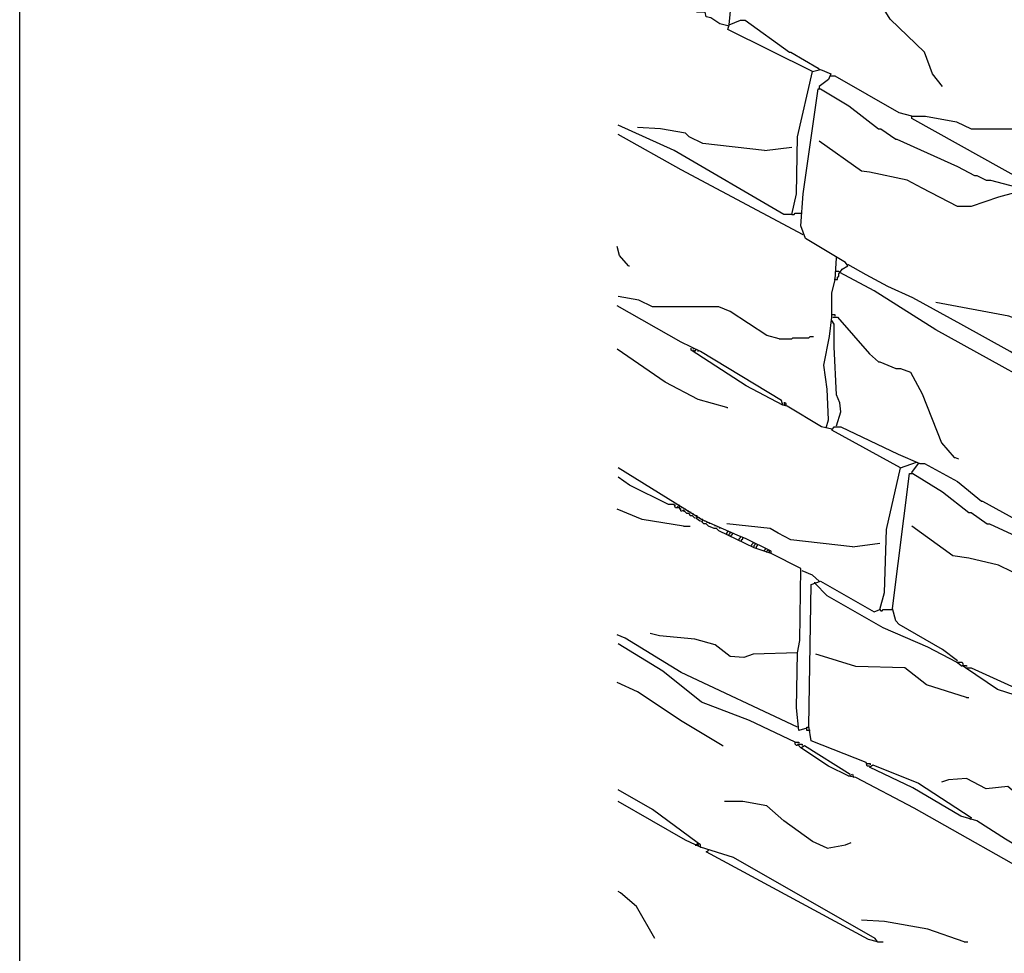
# Model space of a CAD drawing. Extents: x 0.16 to 7.56, y 0.46 to 9.88.
# Drawn here: x 0.16 to 2.77, y 2.69 to 5.17 of the extents above; entities that cross this region are included whole.
import ezdxf

# ---------------------------------------------------------------- set-up
doc = ezdxf.new("R2010")
doc.units = 0
doc.header["$MEASUREMENT"] = 0
doc.layers.add('PFV', color=7, linetype='Continuous')

msp = doc.modelspace()

# ---------------------------------------------------------------- linework, layer by layer
at = {"layer": 'PFV', "color": 0}
for points in [[(0.160606, 0.457576, 0), (0.160606, 9.884848, 0), (7.560606, 9.884848, 0), (7.563636, 0.457576, 0), (0.160606, 0.457576, 0)], [(2.042424, 5.157576, 0), (2.048485, 5.212121, 0), (2.036364, 5.330303, 0), (2.051515, 5.406061, 0), (2.057576, 5.509091, 0), (2.087879, 5.721212, 0), (2.10303, 5.721212, 0), (2.127273, 5.70303, 0), (2.136364, 5.69697, 0), (2.145455, 5.69697, 0)], [(2.039394, 5.154545, 0), (2.018182, 5.160606, 0), (1.993939, 5.175758, 0), (1.981818, 5.178788, 0), (1.978788, 5.190909, 0), (1.957576, 5.190909, 0), (1.839394, 5.260606, 0), (1.745455, 5.321212, 0)], [(2.609091, 4.993939, 0), (2.581818, 5.027273, 0), (2.560606, 5.084848, 0), (2.469697, 5.172727, 0), (2.418182, 5.257576, 0), (2.390909, 5.312121, 0), (2.378788, 5.327273, 0)], [(2.263636, 5.033333, 0), (2.039394, 5.145455, 0), (2.042424, 5.157576, 0), (2.072727, 5.169697, 0), (2.084848, 5.169697, 0), (2.20303, 5.084848, 0), (2.206061, 5.084848, 0), (2.278788, 5.042424, 0), (2.281818, 5.039394, 0)], [(2.209091, 4.654545, 0), (2.221212, 4.709091, 0), (2.224242, 4.860606, 0), (2.263636, 5.033333, 0), (2.284848, 5.039394, 0), (2.312121, 5.027273, 0), (2.306061, 5.012121, 0), (2.281818, 4.993939, 0), (2.281818, 4.987879, 0)], [(2.527273, 4.915152, 0), (2.493939, 4.924242, 0), (2.324242, 5.021212, 0), (2.312121, 5.021212, 0)], [(2.984848, 4.130303, 0), (2.590909, 4.348485, 0), (2.427273, 4.451515, 0), (2.336364, 4.5, 0), (2.342424, 4.509091, 0), (2.357576, 4.518182, 0), (2.351515, 4.527273, 0), (2.245455, 4.590909, 0), (2.233333, 4.624242, 0), (2.239394, 4.709091, 0), (2.278788, 4.987879, 0), (2.284848, 4.987879, 0), (2.360606, 4.942424, 0), (2.439394, 4.881818, 0), (2.445455, 4.881818, 0), (2.484848, 4.854545, 0), (2.487879, 4.854545, 0), (2.648485, 4.781818, 0), (2.693939, 4.757576, 0), (2.7, 4.757576, 0), (2.724242, 4.745455, 0), (2.736364, 4.745455, 0), (2.80303, 4.727273, 0)], [(2.972727, 4.651515, 0), (2.890909, 4.706061, 0), (2.527273, 4.909091, 0), (2.527273, 4.915152, 0), (2.563636, 4.915152, 0), (2.645455, 4.9, 0), (2.684848, 4.881818, 0), (2.854545, 4.881818, 0), (2.927273, 4.842424, 0), (2.984848, 4.80303, 0), (2.99697, 4.80303, 0), (3.030303, 4.8, 0), (3.042424, 4.806061, 0), (3.133333, 4.742424, 0)], [(2.209091, 4.654545, 0), (2.187879, 4.654545, 0), (1.89697, 4.824242, 0), (1.748485, 4.890909, 0)], [(2.136364, 4.824242, 0), (1.972727, 4.842424, 0), (1.936364, 4.860606, 0), (1.927273, 4.869697, 0), (1.860606, 4.881818, 0), (1.8, 4.884848, 0)], [(2.239394, 4.6, 0), (1.915152, 4.772727, 0), (1.748485, 4.866667, 0)], [(2.136364, 4.824242, 0), (2.209091, 4.833333, 0)], [(2.809091, 4.721212, 0), (2.8, 4.712121, 0), (2.757576, 4.7, 0), (2.684848, 4.675758, 0), (2.648485, 4.675758, 0), (2.554545, 4.724242, 0), (2.515152, 4.745455, 0), (2.415152, 4.766667, 0), (2.393939, 4.769697, 0), (2.281818, 4.848485, 0)], [(2.209091, 4.654545, 0), (2.215152, 4.654545, 0), (2.218182, 4.657576, 0), (2.233333, 4.657576, 0)], [(1.775758, 4.518182, 0), (1.751515, 4.545455, 0), (1.745455, 4.569697, 0)], [(2.3, 4.087879, 0), (2.306061, 4.109091, 0), (2.30303, 4.190909, 0), (2.293939, 4.254545, 0), (2.309091, 4.330303, 0), (2.315152, 4.381818, 0), (2.315152, 4.4, 0), (2.315152, 4.445455, 0), (2.324242, 4.481818, 0), (2.327273, 4.539394, 0)], [(2.327273, 4.539394, 0), (2.327273, 4.542424, 0)], [(2.939394, 4.19697, 0), (2.787879, 4.290909, 0), (2.657576, 4.363636, 0), (2.530303, 4.433333, 0), (2.463636, 4.463636, 0), (2.406061, 4.493939, 0), (2.357576, 4.521212, 0)], [(1.775758, 4.518182, 0), (1.778788, 4.518182, 0)], [(2.336364, 4.5, 0), (2.333333, 4.50303, 0), (2.324242, 4.50303, 0)], [(2.324242, 4.481818, 0), (2.330303, 4.481818, 0), (2.330303, 4.487879, 0), (2.333333, 4.490909, 0), (2.333333, 4.49697, 0), (2.336364, 4.5, 0)], [(2.324242, 4.481818, 0), (2.321212, 4.481818, 0)], [(2.175758, 4.324242, 0), (2.142424, 4.333333, 0), (2.045455, 4.39697, 0), (2.015152, 4.409091, 0), (1.924242, 4.409091, 0), (1.839394, 4.409091, 0), (1.80303, 4.427273, 0), (1.748485, 4.436364, 0)], [(2.890909, 4.345455, 0), (2.784848, 4.384848, 0), (2.590909, 4.421212, 0)], [(2.315152, 4.084848, 0), (2.287879, 4.090909, 0), (2.19697, 4.145455, 0), (2.184848, 4.148485, 0), (2.181818, 4.160606, 0), (1.966667, 4.290909, 0), (1.915152, 4.315152, 0), (1.745455, 4.412121, 0)], [(2.318182, 4.387879, 0), (2.315152, 4.387879, 0)], [(2.327273, 4.093939, 0), (2.339394, 4.130303, 0), (2.336364, 4.154545, 0), (2.327273, 4.175758, 0), (2.321212, 4.30303, 0), (2.321212, 4.363636, 0), (2.315152, 4.372727, 0)], [(2.324242, 4.384848, 0), (2.324242, 4.387879, 0), (2.318182, 4.387879, 0)], [(2.318182, 4.381818, 0), (2.330303, 4.381818, 0), (2.415152, 4.284848, 0), (2.439394, 4.263636, 0), (2.442424, 4.263636, 0), (2.484848, 4.245455, 0), (2.49697, 4.245455, 0), (2.524242, 4.236364, 0), (2.554545, 4.178788, 0), (2.606061, 4.048485, 0), (2.639394, 4.009091, 0), (2.642424, 4.009091, 0), (2.651515, 4.006061, 0)], [(2.175758, 4.324242, 0), (2.209091, 4.324242, 0), (2.212121, 4.327273, 0), (2.254545, 4.327273, 0), (2.257576, 4.330303, 0), (2.266667, 4.330303, 0)], [(2.036364, 4.142424, 0), (1.960606, 4.163636, 0), (1.872727, 4.209091, 0), (1.745455, 4.29697, 0)], [(2.184848, 4.148485, 0), (2.087879, 4.2, 0), (1.942424, 4.293939, 0), (1.942424, 4.3, 0)], [(1.948485, 4.29697, 0), (1.948485, 4.3, 0)], [(1.948485, 4.293939, 0), (1.951515, 4.290909, 0), (1.954545, 4.293939, 0)], [(1.954545, 4.293939, 0), (1.954545, 4.29697, 0)], [(1.960606, 4.290909, 0), (1.960606, 4.293939, 0)], [(2.193939, 4.145455, 0), (2.193939, 4.151515, 0), (2.190909, 4.154545, 0), (2.187879, 4.154545, 0), (2.190909, 4.151515, 0), (2.187879, 4.148485, 0), (2.184848, 4.148485, 0)], [(2.036364, 4.142424, 0), (2.039394, 4.142424, 0)], [(2.415152, 3.190909, 0), (2.409091, 3.190909, 0), (2.406061, 3.2, 0), (2.260606, 3.257576, 0), (2.254545, 3.29697, 0), (2.260606, 3.672727, 0), (2.284848, 3.681818, 0), (2.427273, 3.6, 0), (2.442424, 3.606061, 0), (2.454545, 3.651515, 0), (2.460606, 3.818182, 0), (2.49697, 3.981818, 0), (2.315152, 4.081818, 0), (2.321212, 4.090909, 0), (2.339394, 4.090909, 0), (2.490909, 4.018182, 0), (2.548485, 3.993939, 0), (2.560606, 3.993939, 0), (2.648485, 3.945455, 0), (2.712121, 3.893939, 0), (2.715152, 3.893939, 0), (2.80303, 3.845455, 0)], [(2.49697, 3.981818, 0), (2.539394, 3.99697, 0)], [(2.248485, 3.290909, 0), (2.227273, 3.284848, 0), (2.221212, 3.345455, 0), (2.224242, 3.490909, 0), (2.230303, 3.524242, 0), (2.233333, 3.715152, 0), (2.154545, 3.754545, 0), (2.154545, 3.760606, 0), (2.087879, 3.793939, 0), (2.063636, 3.80303, 0), (1.969697, 3.845455, 0), (1.748485, 3.981818, 0)], [(2.527273, 3.969697, 0), (2.545455, 3.993939, 0)], [(1.951515, 3.848485, 0), (1.945455, 3.854545, 0), (1.939394, 3.854545, 0), (1.936364, 3.860606, 0), (1.930303, 3.860606, 0), (1.921212, 3.869697, 0), (1.915152, 3.866667, 0), (1.912121, 3.875758, 0), (1.9, 3.875758, 0), (1.89697, 3.884848, 0), (1.881818, 3.884848, 0), (1.778788, 3.936364, 0), (1.748485, 3.957576, 0)], [(2.648485, 3.469697, 0), (2.609091, 3.5, 0), (2.493939, 3.566667, 0), (2.484848, 3.575758, 0), (2.475758, 3.609091, 0), (2.521212, 3.966667, 0), (2.530303, 3.966667, 0), (2.609091, 3.918182, 0), (2.678788, 3.863636, 0), (2.684848, 3.863636, 0), (2.727273, 3.833333, 0), (2.733333, 3.833333, 0), (2.884848, 3.763636, 0), (2.966667, 3.724242, 0), (2.978788, 3.724242, 0), (3, 3.718182, 0), (3.00303, 3.721212, 0)], [(2.527273, 3.969697, 0), (2.527273, 3.966667, 0)], [(1.921212, 3.827273, 0), (1.812121, 3.845455, 0), (1.745455, 3.872727, 0)], [(1.9, 3.881818, 0), (1.89697, 3.881818, 0)], [(1.90303, 3.884848, 0), (1.90303, 3.887879, 0)], [(1.906061, 3.875758, 0), (1.906061, 3.878788, 0), (1.909091, 3.881818, 0)], [(1.912121, 3.878788, 0), (1.912121, 3.881818, 0), (1.909091, 3.881818, 0)], [(1.915152, 3.872727, 0), (1.912121, 3.872727, 0), (1.912121, 3.875758, 0)], [(1.918182, 3.875758, 0), (1.918182, 3.878788, 0)], [(1.924242, 3.866667, 0), (1.921212, 3.866667, 0)], [(1.927273, 3.869697, 0), (1.927273, 3.872727, 0), (1.924242, 3.872727, 0)], [(1.933333, 3.866667, 0), (1.933333, 3.869697, 0)], [(1.939394, 3.857576, 0), (1.936364, 3.857576, 0)], [(1.942424, 3.860606, 0), (1.942424, 3.863636, 0), (1.939394, 3.863636, 0)], [(1.948485, 3.857576, 0), (1.948485, 3.860606, 0)], [(1.957576, 3.851515, 0), (1.957576, 3.854545, 0), (1.954545, 3.854545, 0)], [(1.966667, 3.839394, 0), (1.954545, 3.848485, 0), (1.957576, 3.851515, 0)], [(1.963636, 3.848485, 0), (1.963636, 3.851515, 0)], [(1.972727, 3.842424, 0), (1.972727, 3.845455, 0), (1.969697, 3.845455, 0)], [(2.154545, 3.754545, 0), (2.109091, 3.769697, 0), (2.015152, 3.815152, 0), (2.009091, 3.821212, 0), (2.00303, 3.821212, 0), (1.987879, 3.827273, 0), (1.981818, 3.833333, 0), (1.975758, 3.833333, 0), (1.969697, 3.839394, 0), (1.972727, 3.842424, 0)], [(1.978788, 3.839394, 0), (1.978788, 3.842424, 0)], [(1.921212, 3.827273, 0), (1.939394, 3.827273, 0)], [(1.984848, 3.836364, 0), (1.984848, 3.839394, 0)], [(1.990909, 3.833333, 0), (1.990909, 3.836364, 0)], [(2.006061, 3.827273, 0), (2.006061, 3.830303, 0)], [(2.012121, 3.824242, 0), (2.012121, 3.827273, 0)], [(2.018182, 3.821212, 0), (2.018182, 3.824242, 0)], [(2.369697, 3.772727, 0), (2.206061, 3.790909, 0), (2.172727, 3.809091, 0), (2.151515, 3.821212, 0), (2.036364, 3.833333, 0)], [(2.039394, 3.812121, 0), (2.039394, 3.815152, 0)], [(2.793939, 3.706061, 0), (2.757576, 3.724242, 0), (2.678788, 3.742424, 0), (2.636364, 3.748485, 0), (2.527273, 3.827273, 0)], [(2.036364, 3.806061, 0), (2.036364, 3.809091, 0), (2.039394, 3.812121, 0)], [(2.042424, 3.80303, 0), (2.042424, 3.806061, 0), (2.045455, 3.809091, 0)], [(2.045455, 3.809091, 0), (2.045455, 3.812121, 0)], [(2.048485, 3.8, 0), (2.048485, 3.80303, 0), (2.051515, 3.806061, 0)], [(2.051515, 3.806061, 0), (2.051515, 3.809091, 0)], [(2.069697, 3.790909, 0), (2.069697, 3.793939, 0), (2.072727, 3.79697, 0)], [(2.072727, 3.79697, 0), (2.072727, 3.8, 0)], [(2.075758, 3.787879, 0), (2.075758, 3.790909, 0), (2.078788, 3.793939, 0)], [(2.078788, 3.793939, 0), (2.078788, 3.79697, 0)], [(2.10303, 3.775758, 0), (2.10303, 3.778788, 0), (2.106061, 3.781818, 0)], [(2.106061, 3.781818, 0), (2.106061, 3.784848, 0)], [(2.109091, 3.772727, 0), (2.109091, 3.775758, 0), (2.112121, 3.778788, 0)], [(2.112121, 3.778788, 0), (2.112121, 3.781818, 0)], [(2.115152, 3.769697, 0), (2.115152, 3.772727, 0), (2.118182, 3.775758, 0)], [(2.118182, 3.775758, 0), (2.118182, 3.778788, 0)], [(2.136364, 3.760606, 0), (2.136364, 3.763636, 0), (2.139394, 3.766667, 0)], [(2.139394, 3.766667, 0), (2.139394, 3.769697, 0)], [(2.142424, 3.757576, 0), (2.142424, 3.760606, 0), (2.145455, 3.763636, 0)], [(2.148485, 3.760606, 0), (2.148485, 3.763636, 0), (2.145455, 3.763636, 0)], [(2.369697, 3.772727, 0), (2.442424, 3.781818, 0)], [(2.148485, 3.760606, 0), (2.148485, 3.757576, 0)], [(2.281818, 3.681818, 0), (2.263636, 3.69697, 0), (2.236364, 3.709091, 0)], [(2.269697, 3.675758, 0), (2.269697, 3.678788, 0)], [(2.645455, 3.466667, 0), (2.569697, 3.506061, 0), (2.451515, 3.557576, 0), (2.30303, 3.642424, 0), (2.269697, 3.675758, 0)], [(2.442424, 3.606061, 0), (2.445455, 3.60303, 0), (2.448485, 3.60303, 0), (2.451515, 3.606061, 0), (2.475758, 3.606061, 0)], [(2.224242, 3.293939, 0), (1.915152, 3.439394, 0), (1.766667, 3.530303, 0), (1.745455, 3.539394, 0)], [(2.224242, 3.490909, 0), (2.106061, 3.487879, 0), (2.081818, 3.478788, 0), (2.045455, 3.481818, 0), (2.006061, 3.512121, 0), (1.951515, 3.527273, 0), (1.857576, 3.536364, 0), (1.833333, 3.542424, 0)], [(2.218182, 3.254545, 0), (2.09697, 3.312121, 0), (1.969697, 3.360606, 0), (1.866667, 3.442424, 0), (1.748485, 3.515152, 0)], [(2.672727, 3.372727, 0), (2.566667, 3.406061, 0), (2.509091, 3.451515, 0), (2.378788, 3.454545, 0), (2.281818, 3.484848, 0), (2.272727, 3.487879, 0)], [(2.660606, 3.454545, 0), (2.645455, 3.466667, 0), (2.660606, 3.466667, 0), (2.663636, 3.460606, 0)], [(2.669697, 3.451515, 0), (2.660606, 3.457576, 0), (2.672727, 3.457576, 0), (2.672727, 3.454545, 0)], [(2.848485, 3.363636, 0), (2.754545, 3.393939, 0), (2.669697, 3.451515, 0), (2.684848, 3.451515, 0), (2.830303, 3.384848, 0), (2.851515, 3.369697, 0)], [(2.024242, 3.245455, 0), (1.918182, 3.309091, 0), (1.8, 3.387879, 0), (1.745455, 3.412121, 0)], [(2.672727, 3.372727, 0), (2.678788, 3.372727, 0)], [(2.257576, 3.284848, 0), (2.248485, 3.284848, 0), (2.248485, 3.293939, 0), (2.254545, 3.293939, 0)], [(2.024242, 3.245455, 0), (2.027273, 3.245455, 0)], [(2.224242, 3.245455, 0), (2.221212, 3.245455, 0), (2.218182, 3.248485, 0), (2.218182, 3.254545, 0), (2.227273, 3.254545, 0), (2.227273, 3.251515, 0)], [(2.233333, 3.239394, 0), (2.224242, 3.248485, 0), (2.236364, 3.248485, 0), (2.236364, 3.245455, 0)], [(2.360606, 3.163636, 0), (2.306061, 3.190909, 0), (2.233333, 3.239394, 0), (2.242424, 3.245455, 0), (2.363636, 3.169697, 0)], [(2.409091, 3.19697, 0), (2.406061, 3.19697, 0)], [(2.418182, 3.193939, 0), (2.418182, 3.19697, 0), (2.409091, 3.19697, 0)], [(2.869697, 2.951515, 0), (2.836364, 2.960606, 0), (2.775758, 2.99697, 0), (2.7, 3.045455, 0), (2.657576, 3.057576, 0), (2.530303, 3.133333, 0), (2.415152, 3.187879, 0), (2.424242, 3.193939, 0), (2.545455, 3.145455, 0), (2.684848, 3.054545, 0), (2.681818, 3.048485, 0)], [(3, 2.857576, 0), (2.978788, 2.875758, 0), (2.893939, 2.875758, 0), (2.533333, 3.078788, 0), (2.378788, 3.160606, 0), (2.360606, 3.163636, 0), (2.369697, 3.169697, 0), (2.372727, 3.160606, 0)], [(2.875758, 3.087879, 0), (2.839394, 3.087879, 0), (2.781818, 3.136364, 0), (2.724242, 3.130303, 0), (2.672727, 3.157576, 0), (2.624242, 3.154545, 0), (2.606061, 3.148485, 0)], [(2.436364, 2.724242, 0), (2.430303, 2.733333, 0), (2.054545, 2.948485, 0), (1.966667, 2.975758, 0), (1.966667, 2.981818, 0), (1.957576, 2.987879, 0), (1.839394, 3.075758, 0), (1.748485, 3.127273, 0)], [(1.966667, 2.975758, 0), (1.927273, 2.993939, 0), (1.748485, 3.09697, 0)], [(2.30303, 2.972727, 0), (2.263636, 2.990909, 0), (2.187879, 3.045455, 0), (2.142424, 3.084848, 0), (2.078788, 3.09697, 0), (2.030303, 3.09697, 0)], [(1.954545, 2.978788, 0), (1.954545, 2.981818, 0), (1.957576, 2.984848, 0)], [(1.960606, 2.981818, 0), (1.960606, 2.984848, 0), (1.957576, 2.984848, 0)], [(1.960606, 2.981818, 0), (1.960606, 2.978788, 0)], [(2.30303, 2.972727, 0), (2.351515, 2.981818, 0), (2.366667, 2.987879, 0)], [(1.966667, 2.975758, 0), (1.969697, 2.975758, 0)], [(2.436364, 2.724242, 0), (2.412121, 2.730303, 0), (1.981818, 2.963636, 0), (1.987879, 2.966667, 0)], [(1.987879, 2.966667, 0), (1.987879, 2.969697, 0)], [(1.845455, 2.733333, 0), (1.79697, 2.818182, 0), (1.754545, 2.854545, 0), (1.748485, 2.857576, 0)], [(2.666667, 2.724242, 0), (2.569697, 2.757576, 0), (2.454545, 2.778788, 0), (2.393939, 2.781818, 0)], [(2.436364, 2.724242, 0), (2.451515, 2.724242, 0)], [(2.666667, 2.724242, 0), (2.675758, 2.724242, 0)]]:
    msp.add_polyline3d(points, dxfattribs=at)

doc.saveas('drawing.dxf')
